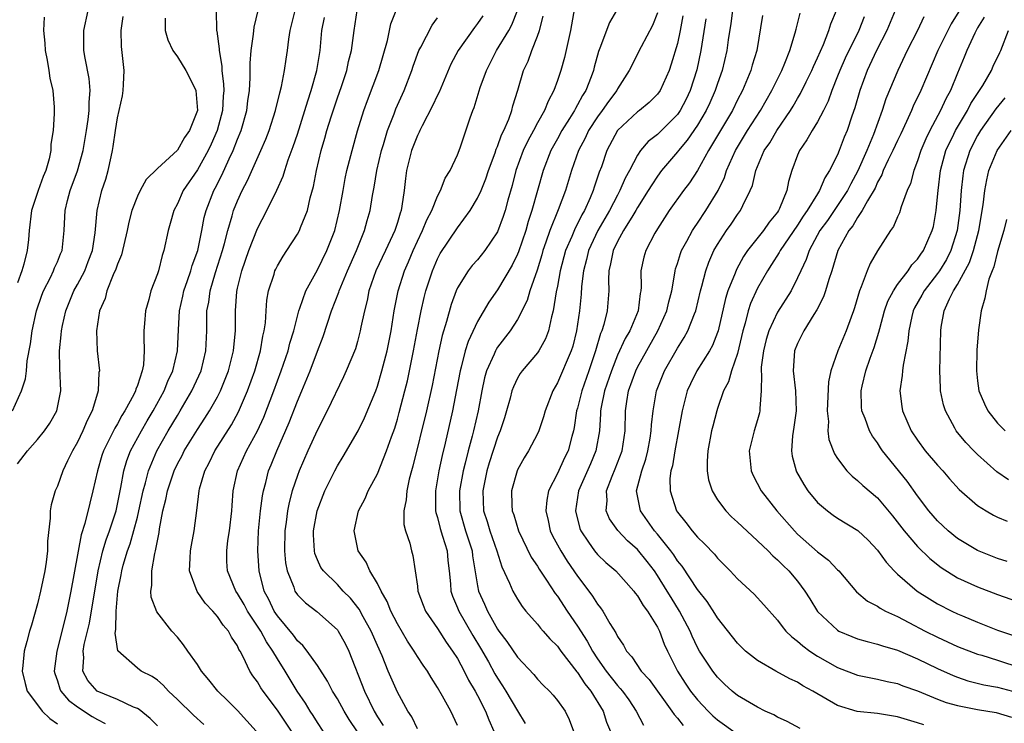
# Model space of a CAD drawing. Units: inches. Extents: x 2577000 to 2580000, y 1509000 to 1512000.
# Drawn here: x 2577889 to 2577988, y 1509284 to 1509354 of the extents above; entities that cross this region are included whole.
import ezdxf

# ---------------------------------------------------------------- set-up
doc = ezdxf.new("R2010")
doc.units = ezdxf.units.IN
doc.header["$MEASUREMENT"] = 0
doc.layers.add('LD25771509_2ft', color=60, linetype='Continuous')

msp = doc.modelspace()

# ---------------------------------------------------------------- linework, layer by layer
at = {"layer": 'LD25771509_2ft'}
for points, elevation in [([(2577945, 1509356.99), (2577944.293, 1509353), (2577943.689, 1509350.311), (2577943.337, 1509349), (2577943, 1509347.984), (2577942.652, 1509347), (2577942.055, 1509345.945), (2577941.701, 1509345), (2577941, 1509343.778), (2577940.591, 1509343), (2577940.021, 1509341.978), (2577939.559, 1509341), (2577938.831, 1509339), (2577938.482, 1509337.518), (2577938.045, 1509336.045), (2577937.77, 1509335), (2577937.577, 1509334.423), (2577937, 1509332.887), (2577935.739, 1509331), (2577935, 1509330.084), (2577934.482, 1509329.518), (2577934.078, 1509329), (2577933, 1509327.285), (2577932.874, 1509327), (2577932.38, 1509325.62), (2577931.92, 1509323.919), (2577931.477, 1509322.522), (2577931.146, 1509321), (2577930.48, 1509317.52), (2577929.919, 1509315), (2577928.536, 1509309.464), (2577928.395, 1509309), (2577928.179, 1509308.178), (2577927.929, 1509307), (2577927.882, 1509306.118), (2577927.652, 1509305), (2577927.647, 1509303.647), (2577927.804, 1509303), (2577928.223, 1509301.777), (2577928.405, 1509301), (2577928.543, 1509300.544), (2577928.784, 1509299), (2577929, 1509297.49), (2577929.054, 1509297), (2577929.581, 1509295.581), (2577929.819, 1509295), (2577931, 1509293.248), (2577931.877, 1509291.877), (2577932.52, 1509291), (2577933, 1509290.245), (2577933.667, 1509289), (2577934.103, 1509288.103), (2577934.758, 1509287), (2577935, 1509286.563), (2577935.82, 1509285), (2577936.14, 1509284.139), (2577936.646, 1509283)], 9250), ([(2577919.584, 1509283), (2577919, 1509283.865), (2577918.57, 1509284.569), (2577918.273, 1509285), (2577917.8, 1509285.8), (2577916.972, 1509287), (2577915.772, 1509289), (2577915, 1509290.229), (2577914.557, 1509291), (2577913.915, 1509291.915), (2577913.335, 1509293), (2577912.009, 1509295), (2577911.66, 1509295.66), (2577911, 1509296.766), (2577910.827, 1509297), (2577909.998, 1509299), (2577909.945, 1509299.944), (2577909.935, 1509301), (2577910.053, 1509302.053), (2577910.217, 1509303), (2577910.435, 1509305), (2577910.463, 1509305.537), (2577910.589, 1509307), (2577911.023, 1509309), (2577911.923, 1509311), (2577913, 1509313), (2577913.635, 1509314.365), (2577914.657, 1509317), (2577915.391, 1509319), (2577916.069, 1509321), (2577916.247, 1509321.753), (2577916.645, 1509323), (2577917.153, 1509325), (2577917.254, 1509325.254), (2577917.834, 1509327), (2577919, 1509329.09), (2577919.944, 1509331), (2577920.733, 1509333), (2577921.223, 1509335), (2577921.559, 1509337), (2577921.783, 1509338.217), (2577921.949, 1509339), (2577922.464, 1509341), (2577923.021, 1509342.979), (2577923.638, 1509345), (2577923.997, 1509346.003), (2577925.136, 1509349), (2577926.004, 1509352.004), (2577926.355, 1509353.644), (2577927, 1509355.313)], 9260), ([(2577888.529, 1509315), (2577889.413, 1509317), (2577889.798, 1509318.202), (2577889.9, 1509319), (2577889.993, 1509319.993), (2577890.314, 1509321.686), (2577890.476, 1509323), (2577890.922, 1509325), (2577891.449, 1509326.551), (2577891.628, 1509327), (2577892.307, 1509328.307), (2577892.63, 1509329), (2577892.725, 1509329.275), (2577893, 1509329.879), (2577893.319, 1509330.681), (2577893.465, 1509331), (2577893.691, 1509333), (2577893.711, 1509333.711), (2577893.776, 1509335), (2577894.014, 1509336.014), (2577894.278, 1509337), (2577895.013, 1509338.987), (2577895.567, 1509341), (2577895.919, 1509343), (2577896.088, 1509344.089), (2577896.192, 1509345), (2577896.179, 1509345.821), (2577896.286, 1509347), (2577896.188, 1509348.187), (2577895.776, 1509350.224), (2577895.645, 1509351), (2577895.631, 1509353), (2577896.093, 1509355)], 9276), ([(2577889, 1509309.702), (2577890.014, 1509311), (2577891, 1509312.12), (2577891.713, 1509313), (2577892.231, 1509313.769), (2577892.954, 1509315), (2577893.336, 1509317), (2577893.247, 1509319.247), (2577893.224, 1509321), (2577893.397, 1509322.603), (2577893.421, 1509323), (2577893.527, 1509323.527), (2577893.86, 1509325), (2577894.661, 1509327), (2577895, 1509327.609), (2577895.73, 1509329), (2577896.095, 1509329.905), (2577896.506, 1509331), (2577896.786, 1509332.786), (2577896.972, 1509335), (2577897.458, 1509337), (2577897.843, 1509338.157), (2577898.087, 1509339), (2577898.363, 1509340.363), (2577898.519, 1509341), (2577898.595, 1509341.405), (2577898.807, 1509343), (2577899, 1509344.273), (2577899.524, 1509346.476), (2577899.592, 1509347), (2577899.605, 1509347.605), (2577899.672, 1509349), (2577899.408, 1509351.408), (2577899.363, 1509353), (2577899.593, 1509354.407)], 9274), ([(2577891.676, 1509354.324), (2577891.62, 1509353), (2577891.737, 1509351.737), (2577891.768, 1509351), (2577891.969, 1509350.031), (2577892.145, 1509349), (2577892.245, 1509348.245), (2577892.546, 1509347), (2577892.676, 1509345.324), (2577892.695, 1509344.695), (2577892.59, 1509343), (2577892.35, 1509341.65), (2577892.339, 1509341), (2577892.182, 1509340.182), (2577891.835, 1509339), (2577891.588, 1509338.412), (2577891.094, 1509337), (2577890.421, 1509335), (2577890.171, 1509333), (2577890.104, 1509332.104), (2577889.976, 1509331), (2577889.636, 1509329.636), (2577889.437, 1509329), (2577889, 1509327.781)], 9278), ([(2577908.866, 1509355), (2577908.913, 1509353), (2577908.935, 1509352.935), (2577909.176, 1509351.176), (2577909.168, 1509351), (2577909.44, 1509349.44), (2577909.441, 1509349), (2577909.621, 1509347.621), (2577909.628, 1509347), (2577909.573, 1509346.427), (2577909.511, 1509345), (2577908.977, 1509343), (2577908.375, 1509341.625), (2577908.079, 1509341), (2577907, 1509339.083), (2577905.578, 1509337), (2577905, 1509335.688), (2577904.628, 1509335), (2577904.287, 1509333.713), (2577904.078, 1509333), (2577903.652, 1509331), (2577903.469, 1509330.531), (2577903.096, 1509329), (2577903, 1509328.7), (2577902.346, 1509327), (2577902.138, 1509326.138), (2577901.808, 1509325), (2577901.718, 1509323.718), (2577901.647, 1509323), (2577901.629, 1509322.371), (2577901.692, 1509321), (2577901.6, 1509319.6), (2577901.487, 1509319), (2577901, 1509317.529), (2577900.843, 1509317.157), (2577900.813, 1509317), (2577900.643, 1509316.643), (2577899.751, 1509315), (2577899.455, 1509314.545), (2577899, 1509313.686), (2577898.734, 1509313.266), (2577898.26, 1509312.26), (2577897.615, 1509311), (2577897.459, 1509310.541), (2577897, 1509309), (2577896.556, 1509307), (2577896.235, 1509305.765), (2577895.751, 1509303.751), (2577895.374, 1509302.627), (2577894.353, 1509297), (2577893.951, 1509295), (2577893.627, 1509293.627), (2577892.942, 1509291), (2577892.688, 1509289), (2577892.744, 1509288.744), (2577893, 1509288.027), (2577893.235, 1509287.235), (2577893.359, 1509287), (2577894.104, 1509286.104), (2577895, 1509285.441), (2577896.476, 1509284.476), (2577897, 1509284.162), (2577897.78, 1509283.78)], 9270), ([(2577903, 1509283.516), (2577902.279, 1509284.279), (2577901.166, 1509285.166), (2577901, 1509285.254), (2577900.603, 1509285.397), (2577899, 1509286.146), (2577896.992, 1509287), (2577896.063, 1509288.063), (2577895.543, 1509289), (2577895.641, 1509290.359), (2577895.573, 1509291), (2577895.669, 1509291.669), (2577896.2, 1509293.8), (2577897.083, 1509299), (2577897.544, 1509301), (2577897.874, 1509302.127), (2577898.2, 1509303), (2577898.871, 1509305), (2577899.351, 1509307.351), (2577899.634, 1509309), (2577899.952, 1509310.048), (2577900.324, 1509311), (2577901.412, 1509313), (2577901.991, 1509314.009), (2577902.583, 1509315), (2577903.673, 1509317), (2577904.045, 1509317.955), (2577904.54, 1509319), (2577905.016, 1509321), (2577905.102, 1509323.102), (2577905.214, 1509325), (2577905.542, 1509326.458), (2577905.648, 1509327), (2577906.007, 1509328.007), (2577906.336, 1509329), (2577906.475, 1509329.525), (2577907.035, 1509331), (2577907.443, 1509333), (2577907.689, 1509334.311), (2577907.865, 1509335), (2577908.64, 1509337), (2577908.771, 1509337.229), (2577909.446, 1509338.554), (2577910.168, 1509340.168), (2577910.57, 1509341), (2577911, 1509342.129), (2577911.362, 1509343), (2577911.944, 1509345), (2577912.044, 1509345.956), (2577912.199, 1509347), (2577912.282, 1509348.282), (2577912.27, 1509349.731), (2577912.384, 1509351), (2577912.623, 1509352.623), (2577912.674, 1509353.326), (2577913.077, 1509355)], 9268), ([(2577907.652, 1509283.652), (2577906.61, 1509284.61), (2577905, 1509286.172), (2577904.12, 1509287), (2577903.593, 1509287.592), (2577903, 1509288.084), (2577902.464, 1509288.464), (2577901.392, 1509289), (2577901, 1509289.285), (2577899.038, 1509291.038), (2577898.778, 1509292.778), (2577898.847, 1509293.153), (2577898.865, 1509295), (2577899.055, 1509297), (2577899.392, 1509298.608), (2577899.438, 1509299), (2577899.593, 1509299.592), (2577900.006, 1509301), (2577900.278, 1509301.722), (2577901, 1509304.374), (2577901.16, 1509305), (2577901.583, 1509307), (2577901.818, 1509307.818), (2577902.096, 1509309), (2577902.939, 1509311), (2577904.086, 1509313), (2577905, 1509314.546), (2577905.286, 1509315), (2577906.451, 1509317), (2577907.368, 1509319), (2577907.854, 1509321), (2577907.941, 1509323), (2577907.934, 1509323.934), (2577907.955, 1509325), (2577908.13, 1509325.87), (2577908.267, 1509327), (2577908.803, 1509328.803), (2577909.517, 1509331), (2577909.718, 1509331.718), (2577910.039, 1509333), (2577910.472, 1509334.472), (2577910.604, 1509335), (2577911, 1509335.989), (2577911.47, 1509337), (2577912.003, 1509337.997), (2577913.354, 1509341), (2577913.851, 1509342.149), (2577914.179, 1509343), (2577914.825, 1509345), (2577915.227, 1509346.773), (2577915.407, 1509347.407), (2577915.708, 1509349), (2577915.866, 1509350.134), (2577916.007, 1509351), (2577916.136, 1509352.137), (2577916.266, 1509353), (2577916.769, 1509355)], 9266), ([(2577912.871, 1509283), (2577911, 1509285.051), (2577910.033, 1509286.033), (2577909.034, 1509287), (2577908.135, 1509288.135), (2577907.408, 1509289), (2577907, 1509289.655), (2577906.046, 1509291), (2577905.625, 1509291.625), (2577905, 1509292.392), (2577904.454, 1509293), (2577902.935, 1509294.935), (2577902.389, 1509296.389), (2577902.339, 1509297), (2577902.439, 1509297.561), (2577902.432, 1509299), (2577902.746, 1509300.746), (2577902.819, 1509301), (2577903, 1509302.009), (2577903.17, 1509302.83), (2577903.214, 1509303.214), (2577903.558, 1509305), (2577903.861, 1509306.139), (2577904.013, 1509307), (2577904.673, 1509309), (2577905, 1509309.688), (2577905.464, 1509310.536), (2577905.688, 1509311), (2577907, 1509313.132), (2577907.749, 1509314.251), (2577908.212, 1509315), (2577909, 1509316.413), (2577909.301, 1509317), (2577910.104, 1509319), (2577910.612, 1509321), (2577910.631, 1509321.369), (2577910.795, 1509323), (2577910.795, 1509325), (2577910.935, 1509326.935), (2577911, 1509327.243), (2577911.441, 1509329), (2577912.151, 1509331), (2577913, 1509333.229), (2577913.938, 1509335), (2577914.955, 1509337.045), (2577915.57, 1509338.431), (2577915.726, 1509339), (2577916.071, 1509340.071), (2577916.586, 1509341.414), (2577917, 1509342.64), (2577917.752, 1509345), (2577918.026, 1509345.974), (2577918.375, 1509347), (2577918.943, 1509349), (2577919.267, 1509351), (2577919.452, 1509353), (2577919.711, 1509354.289)], 9264), ([(2577916.395, 1509283), (2577915, 1509285.108), (2577913.562, 1509287), (2577913.335, 1509287.336), (2577913, 1509287.927), (2577912.542, 1509288.542), (2577912.235, 1509289), (2577911.585, 1509290.415), (2577911.269, 1509291), (2577911.155, 1509291.155), (2577911, 1509291.524), (2577910.395, 1509292.395), (2577910.102, 1509293), (2577909.574, 1509293.574), (2577909, 1509294.466), (2577908.535, 1509295), (2577907.776, 1509295.776), (2577906.962, 1509296.962), (2577906.226, 1509299), (2577906.265, 1509300.265), (2577906.321, 1509301), (2577906.406, 1509301.594), (2577906.693, 1509303), (2577906.955, 1509305.045), (2577907.171, 1509307), (2577907.221, 1509307.221), (2577907.736, 1509309), (2577908.183, 1509309.817), (2577908.744, 1509311), (2577910.396, 1509313.604), (2577911.103, 1509314.897), (2577912.024, 1509317), (2577912.749, 1509319), (2577913.321, 1509321), (2577913.549, 1509322.451), (2577913.686, 1509323), (2577913.8, 1509323.8), (2577913.868, 1509325), (2577913.949, 1509326.051), (2577914.114, 1509327), (2577914.662, 1509328.662), (2577914.757, 1509329), (2577914.833, 1509329.167), (2577915, 1509329.483), (2577915.565, 1509330.435), (2577915.958, 1509331), (2577917, 1509332.635), (2577917.195, 1509333), (2577917.302, 1509333.302), (2577917.993, 1509335), (2577918.284, 1509336.284), (2577918.605, 1509337.395), (2577918.901, 1509339), (2577919.378, 1509341), (2577919.757, 1509342.243), (2577919.956, 1509343), (2577920.371, 1509344.371), (2577921, 1509346.28), (2577921.396, 1509347.396), (2577921.936, 1509349), (2577922.119, 1509349.881), (2577922.405, 1509351), (2577922.658, 1509353), (2577922.959, 1509355)], 9262), ([(2577923, 1509282.916), (2577922.166, 1509284.166), (2577921.661, 1509285), (2577921, 1509286.222), (2577920.519, 1509287), (2577920.009, 1509288.009), (2577919, 1509289.562), (2577917.981, 1509291), (2577917.552, 1509291.551), (2577917, 1509292.032), (2577916.602, 1509292.601), (2577915, 1509294.519), (2577914.686, 1509295), (2577914.137, 1509296.137), (2577913.68, 1509297), (2577913.173, 1509299), (2577913.046, 1509301), (2577913.106, 1509303), (2577913.293, 1509305), (2577913.494, 1509306.506), (2577913.598, 1509307), (2577913.834, 1509307.835), (2577914.124, 1509309), (2577914.387, 1509309.613), (2577914.94, 1509311), (2577916.182, 1509313.818), (2577917, 1509315.965), (2577917.444, 1509317), (2577918.263, 1509319), (2577919, 1509320.963), (2577919.572, 1509322.428), (2577920.406, 1509325), (2577921.135, 1509326.865), (2577921.17, 1509327), (2577922.017, 1509329), (2577922.901, 1509331), (2577923.709, 1509333), (2577923.978, 1509334.022), (2577924.26, 1509335), (2577924.509, 1509336.509), (2577924.67, 1509337.331), (2577924.951, 1509339), (2577925.415, 1509341), (2577925.616, 1509341.616), (2577926.021, 1509343), (2577926.662, 1509344.662), (2577926.838, 1509345.162), (2577927.658, 1509347), (2577928.426, 1509349), (2577928.566, 1509349.435), (2577929.14, 1509351), (2577929.327, 1509351.326), (2577930.48, 1509353.519), (2577931, 1509354.273)], 9258), ([(2577935.526, 1509354.474), (2577935, 1509353.692), (2577934.696, 1509353.304), (2577933.063, 1509351), (2577932.354, 1509349.645), (2577931.163, 1509346.837), (2577931, 1509346.531), (2577930.521, 1509345.479), (2577929.472, 1509343.472), (2577929.246, 1509343), (2577929.178, 1509342.822), (2577929, 1509342.499), (2577928.418, 1509341), (2577927.92, 1509339), (2577927.806, 1509338.194), (2577927.67, 1509337), (2577927.455, 1509335.455), (2577927.361, 1509335), (2577927.258, 1509334.742), (2577927, 1509333.826), (2577926.742, 1509333), (2577925.813, 1509331), (2577924.854, 1509329), (2577924.149, 1509327), (2577923.97, 1509326.03), (2577923.692, 1509325), (2577923.347, 1509323.347), (2577923.29, 1509323), (2577923, 1509321.915), (2577922.791, 1509321.209), (2577921.889, 1509319), (2577921.614, 1509318.386), (2577919.98, 1509315), (2577919, 1509313.088), (2577918.057, 1509311), (2577917.172, 1509309), (2577917, 1509308.543), (2577916.491, 1509307), (2577916.175, 1509305.825), (2577916.01, 1509305), (2577915.868, 1509303.868), (2577915.734, 1509303), (2577915.709, 1509301), (2577915.815, 1509299.815), (2577915.969, 1509299), (2577916.627, 1509297.373), (2577916.743, 1509297), (2577917, 1509296.626), (2577917.804, 1509295.803), (2577918.941, 1509294.941), (2577921, 1509293.111), (2577921.083, 1509293), (2577921.769, 1509291.769), (2577922.153, 1509291), (2577923.693, 1509287), (2577924.677, 1509285), (2577925, 1509284.443), (2577925.561, 1509283.561)], 9256), ([(2577929, 1509283.236), (2577928.43, 1509284.429), (2577928.047, 1509285), (2577927, 1509286.909), (2577926.083, 1509289), (2577925.461, 1509290.539), (2577925, 1509291.541), (2577924.369, 1509293), (2577923.58, 1509294.421), (2577923.179, 1509295.178), (2577922.3, 1509296.299), (2577921.586, 1509297), (2577921, 1509297.641), (2577919.591, 1509299), (2577919.354, 1509299.354), (2577919, 1509300.13), (2577918.747, 1509300.747), (2577918.694, 1509301), (2577918.606, 1509302.606), (2577918.608, 1509303), (2577918.964, 1509305), (2577919.738, 1509307), (2577920.727, 1509309), (2577921, 1509309.509), (2577921.575, 1509310.425), (2577923.065, 1509313), (2577923.706, 1509314.294), (2577924.823, 1509317), (2577925, 1509317.476), (2577925.453, 1509319), (2577925.962, 1509321), (2577926.358, 1509323), (2577926.668, 1509325), (2577927.059, 1509327), (2577927.712, 1509329), (2577928.119, 1509329.881), (2577928.573, 1509331), (2577929, 1509331.955), (2577929.507, 1509333), (2577929.925, 1509334.075), (2577930.432, 1509335), (2577931, 1509336.432), (2577931.311, 1509337), (2577931.768, 1509338.232), (2577932.273, 1509339), (2577933, 1509340.561), (2577933.272, 1509341.272), (2577934.281, 1509344.28), (2577934.543, 1509345), (2577934.686, 1509345.313), (2577935.284, 1509347.284), (2577935.89, 1509349), (2577936.915, 1509351), (2577938.138, 1509353), (2577938.445, 1509353.555), (2577939.011, 1509354.989)], 9254), ([(2577933, 1509283.577), (2577932.33, 1509285), (2577931.508, 1509286.492), (2577931, 1509287.371), (2577930.359, 1509288.359), (2577929.994, 1509289), (2577929.583, 1509289.583), (2577929, 1509290.459), (2577928.67, 1509291), (2577928.004, 1509292.005), (2577927, 1509293.72), (2577926.345, 1509295), (2577925.966, 1509295.966), (2577925.36, 1509297), (2577925, 1509297.738), (2577924.246, 1509299), (2577923.869, 1509299.869), (2577923.089, 1509301), (2577922.667, 1509303), (2577923.119, 1509305), (2577923.762, 1509306.238), (2577924.086, 1509307), (2577925, 1509308.72), (2577925.909, 1509311), (2577926.395, 1509312.396), (2577926.724, 1509313.276), (2577927, 1509314.163), (2577927.184, 1509314.816), (2577927.749, 1509317), (2577927.994, 1509318.006), (2577928.607, 1509321), (2577929, 1509323.115), (2577929.375, 1509325), (2577929.676, 1509326.324), (2577929.853, 1509327), (2577930.497, 1509329), (2577931, 1509330.188), (2577931.278, 1509330.722), (2577933, 1509333.287), (2577934.257, 1509335), (2577935, 1509336.232), (2577935.357, 1509337), (2577935.839, 1509338.161), (2577936.106, 1509339), (2577936.757, 1509340.757), (2577936.873, 1509341.127), (2577937, 1509341.391), (2577937.42, 1509342.58), (2577937.637, 1509343), (2577938.122, 1509344.123), (2577938.429, 1509345), (2577938.538, 1509345.461), (2577939.04, 1509347.04), (2577939.614, 1509349), (2577940.057, 1509349.943), (2577940.435, 1509351), (2577941, 1509352.429), (2577941.196, 1509353), (2577941.568, 1509354.432)], 9252), ([(2577948.916, 1509355), (2577948.195, 1509353.805), (2577947.243, 1509351.243), (2577947.097, 1509350.903), (2577946.663, 1509349.337), (2577946.587, 1509349), (2577946.361, 1509348.361), (2577945.829, 1509347), (2577945.5, 1509346.5), (2577945, 1509345.552), (2577944.787, 1509345.212), (2577944.692, 1509345), (2577944.204, 1509344.204), (2577943.436, 1509343), (2577943, 1509342.175), (2577942.345, 1509341), (2577941.575, 1509339), (2577940.451, 1509335), (2577940.079, 1509333.921), (2577939.82, 1509333), (2577939.104, 1509330.896), (2577939, 1509330.647), (2577938.46, 1509329.54), (2577937, 1509327.097), (2577936.134, 1509325.866), (2577935, 1509323.929), (2577934.062, 1509321.938), (2577933.773, 1509321), (2577933.377, 1509319.377), (2577933.264, 1509319), (2577932.919, 1509317.081), (2577932.517, 1509315), (2577931.766, 1509311.766), (2577931.461, 1509310.539), (2577931.144, 1509309), (2577930.807, 1509307), (2577930.811, 1509305), (2577930.837, 1509304.837), (2577931, 1509304.341), (2577931.259, 1509303.259), (2577931.518, 1509302.482), (2577931.97, 1509301), (2577932.051, 1509300.051), (2577932.177, 1509299), (2577932.297, 1509297.703), (2577932.332, 1509297), (2577932.496, 1509296.496), (2577933, 1509295.328), (2577933.125, 1509295), (2577934.542, 1509292.542), (2577935.3, 1509291.3), (2577936.087, 1509289.913), (2577936.732, 1509288.733), (2577937, 1509288.281), (2577937.518, 1509287.518), (2577937.845, 1509287), (2577939, 1509285.028), (2577939.78, 1509283.78)], 9248), ([(2577953, 1509354.747), (2577952.506, 1509353.494), (2577951.371, 1509351.371), (2577950.166, 1509349), (2577949, 1509347.166), (2577948.92, 1509347), (2577948.091, 1509345.909), (2577947.469, 1509345), (2577947, 1509344.381), (2577946.098, 1509343), (2577945.753, 1509342.247), (2577945.097, 1509341), (2577944.413, 1509339), (2577943.815, 1509337), (2577943.065, 1509335.064), (2577942.222, 1509333), (2577941.842, 1509331.842), (2577941.54, 1509331), (2577941.426, 1509330.574), (2577940.956, 1509329.043), (2577940.244, 1509327), (2577939.968, 1509326.032), (2577939, 1509324.12), (2577938.284, 1509323), (2577937, 1509321.353), (2577936.859, 1509321.141), (2577936.789, 1509321), (2577936.659, 1509320.659), (2577935.91, 1509319), (2577935.706, 1509318.294), (2577935.433, 1509317), (2577935.06, 1509315), (2577934.601, 1509313), (2577934.474, 1509312.474), (2577934.07, 1509311), (2577933.783, 1509309.783), (2577933.571, 1509309), (2577933.212, 1509307), (2577933.241, 1509305), (2577933.812, 1509303), (2577934.458, 1509301), (2577934.508, 1509300.508), (2577935, 1509297.509), (2577935.102, 1509297), (2577935.698, 1509295.698), (2577936, 1509295), (2577937, 1509293.185), (2577937.127, 1509293), (2577937.948, 1509291.948), (2577939, 1509290.398), (2577940.643, 1509288.643), (2577941, 1509288.197), (2577941.583, 1509287.583), (2577942.195, 1509287), (2577942.581, 1509286.581), (2577943, 1509286.076), (2577943.763, 1509285), (2577944.174, 1509284.174), (2577944.612, 1509283)], 9246), ([(2577955.549, 1509354.452), (2577955.281, 1509353), (2577955, 1509351.701), (2577954.38, 1509349.62), (2577954.15, 1509349), (2577953.261, 1509347), (2577953, 1509346.64), (2577952.182, 1509345.817), (2577951.189, 1509345), (2577951, 1509344.864), (2577949, 1509343.019), (2577947.936, 1509341), (2577947.39, 1509339.391), (2577947.171, 1509338.829), (2577946.669, 1509337.331), (2577946.573, 1509337), (2577946.266, 1509336.266), (2577945.686, 1509335), (2577945.43, 1509334.57), (2577945, 1509333.693), (2577944.752, 1509333.248), (2577944.429, 1509332.429), (2577943.812, 1509331), (2577943.284, 1509329), (2577943, 1509327.444), (2577942.879, 1509326.879), (2577942.577, 1509325), (2577942.399, 1509324.399), (2577942.115, 1509323), (2577941.817, 1509322.183), (2577941.142, 1509321), (2577941, 1509320.792), (2577939.454, 1509319), (2577939.27, 1509318.73), (2577939, 1509318.25), (2577938.59, 1509317.41), (2577938.45, 1509317), (2577938.261, 1509316.261), (2577937.905, 1509315), (2577937.69, 1509314.31), (2577937.27, 1509313), (2577937, 1509312.359), (2577936.183, 1509309.816), (2577935.944, 1509309), (2577935.531, 1509307), (2577935.611, 1509305), (2577935.954, 1509303.954), (2577936.243, 1509303), (2577936.951, 1509301), (2577937.431, 1509299.431), (2577938.209, 1509297.791), (2577938.521, 1509297), (2577939, 1509296.168), (2577939.456, 1509295.457), (2577939.829, 1509295), (2577941, 1509293.681), (2577941.296, 1509293.296), (2577941.575, 1509293), (2577942.233, 1509292.233), (2577943, 1509291.483), (2577943.343, 1509291), (2577944.93, 1509288.93), (2577945, 1509288.858), (2577945.724, 1509287.724), (2577946.325, 1509287), (2577947.565, 1509285), (2577947.9, 1509283.9), (2577949, 1509281.324)], 9244), ([(2577960.488, 1509355), (2577960.317, 1509353.683), (2577960.071, 1509352.071), (2577959.926, 1509351), (2577959.464, 1509349), (2577959, 1509347.688), (2577958.781, 1509347), (2577958.232, 1509345.768), (2577957.876, 1509345), (2577957, 1509343.534), (2577955.977, 1509342.023), (2577955.092, 1509341), (2577955, 1509340.875), (2577953.411, 1509339), (2577953, 1509338.454), (2577952.417, 1509337.583), (2577952.083, 1509337), (2577951, 1509335.304), (2577950.828, 1509335), (2577950.524, 1509334.524), (2577949.601, 1509333), (2577949, 1509331.917), (2577948.555, 1509331), (2577948.316, 1509329.684), (2577948.137, 1509329), (2577948.099, 1509328.099), (2577948.132, 1509327), (2577947.969, 1509325), (2577947.619, 1509323.619), (2577947.42, 1509323), (2577947.286, 1509322.714), (2577946.802, 1509321), (2577946.706, 1509320.706), (2577946.135, 1509319), (2577945.428, 1509317), (2577945, 1509315.271), (2577944.918, 1509315), (2577944.661, 1509313.338), (2577944.591, 1509313), (2577944.422, 1509312.422), (2577944.055, 1509311), (2577943.702, 1509310.298), (2577943, 1509308.75), (2577942.111, 1509307), (2577941.93, 1509306.07), (2577941.831, 1509305), (2577942.058, 1509304.058), (2577942.284, 1509303), (2577942.515, 1509302.515), (2577943.323, 1509301), (2577943.973, 1509299.973), (2577945, 1509298.476), (2577946.13, 1509297), (2577946.497, 1509296.497), (2577947, 1509295.676), (2577947.309, 1509295.31), (2577947.527, 1509295), (2577948.236, 1509293.764), (2577948.836, 1509292.836), (2577949, 1509292.467), (2577949.594, 1509291.594), (2577949.887, 1509291), (2577950.42, 1509290.42), (2577951.38, 1509289), (2577952.158, 1509288.158), (2577954.441, 1509285), (2577954.658, 1509284.657), (2577955, 1509284.289), (2577955.561, 1509283.561)], 9240), ([(2577963.493, 1509354.507), (2577962.916, 1509351), (2577962.467, 1509349.533), (2577962.328, 1509349), (2577961.498, 1509347), (2577961, 1509346.055), (2577960.484, 1509345), (2577958.111, 1509341), (2577957, 1509338.999), (2577956.215, 1509337.785), (2577955.61, 1509337), (2577954.18, 1509335), (2577953, 1509333.196), (2577952.732, 1509332.732), (2577951.827, 1509331), (2577951.646, 1509330.354), (2577951.349, 1509329), (2577951.368, 1509327.368), (2577951.333, 1509327), (2577951.269, 1509326.731), (2577951.064, 1509325), (2577950.224, 1509323), (2577949.768, 1509322.231), (2577949, 1509320.546), (2577948.387, 1509319), (2577947.716, 1509317), (2577947.371, 1509315.371), (2577947.313, 1509315), (2577947.308, 1509314.692), (2577947.187, 1509313), (2577946.848, 1509311), (2577946.298, 1509309.702), (2577945.114, 1509307), (2577944.805, 1509305), (2577945.238, 1509303.238), (2577945.338, 1509303), (2577946.105, 1509301.895), (2577946.702, 1509301), (2577947, 1509300.639), (2577947.842, 1509299.842), (2577948.818, 1509299), (2577950.622, 1509297), (2577950.782, 1509296.782), (2577951, 1509296.525), (2577951.564, 1509295.564), (2577952.002, 1509295), (2577953, 1509293.371), (2577953.188, 1509293), (2577953.681, 1509291.681), (2577953.993, 1509291), (2577954.995, 1509289), (2577955.78, 1509287.78), (2577956.294, 1509287), (2577957, 1509286.118), (2577958.055, 1509285), (2577958.532, 1509284.532), (2577959, 1509284.133), (2577961, 1509282.705)], 9238), ([(2577967.257, 1509283.256), (2577965.959, 1509283.959), (2577965, 1509284.403), (2577964.626, 1509284.626), (2577963.772, 1509285), (2577963, 1509285.379), (2577961, 1509286.57), (2577960.465, 1509287), (2577959.704, 1509287.705), (2577959, 1509288.389), (2577958.523, 1509289), (2577957.214, 1509291), (2577957, 1509291.371), (2577956.477, 1509292.477), (2577956.265, 1509293), (2577955.213, 1509295), (2577954.353, 1509296.353), (2577953.969, 1509297), (2577953, 1509298.555), (2577952.69, 1509299), (2577951.951, 1509299.95), (2577951, 1509301.131), (2577949.999, 1509301.999), (2577949.03, 1509303.03), (2577948.206, 1509304.207), (2577947.881, 1509305), (2577947.962, 1509306.038), (2577947.905, 1509307), (2577948.459, 1509308.459), (2577948.782, 1509309.218), (2577949.459, 1509311), (2577949.752, 1509313), (2577949.797, 1509315), (2577949.919, 1509315.919), (2577950.099, 1509317), (2577950.817, 1509319), (2577951, 1509319.367), (2577953.036, 1509323), (2577953.942, 1509325), (2577954.126, 1509325.874), (2577954.431, 1509327), (2577954.739, 1509328.739), (2577954.764, 1509329), (2577954.81, 1509329.19), (2577955, 1509329.726), (2577955.297, 1509330.703), (2577955.413, 1509331), (2577955.939, 1509331.939), (2577956.501, 1509333), (2577956.69, 1509333.31), (2577957, 1509333.731), (2577957.836, 1509335), (2577959.051, 1509337), (2577959.686, 1509338.314), (2577959.914, 1509339), (2577960.809, 1509341), (2577962.008, 1509343), (2577963.292, 1509345), (2577964.424, 1509347), (2577965.416, 1509349), (2577965.739, 1509349.739), (2577966.238, 1509351), (2577966.776, 1509352.776), (2577966.857, 1509353.143), (2577967, 1509353.647), (2577967.266, 1509354.734)], 9236), ([(2577979.619, 1509283.619), (2577979, 1509283.845), (2577977, 1509284.446), (2577975, 1509284.776), (2577972.976, 1509284.977), (2577971, 1509285.567), (2577968.534, 1509287), (2577967.543, 1509287.543), (2577967, 1509287.9), (2577966.236, 1509288.235), (2577964.84, 1509289), (2577963, 1509290.052), (2577961.811, 1509291), (2577961.394, 1509291.394), (2577961, 1509291.795), (2577959, 1509294.313), (2577958.747, 1509294.747), (2577957.957, 1509295.957), (2577957, 1509297.144), (2577955.467, 1509299.467), (2577955, 1509300.02), (2577954.618, 1509300.617), (2577954.333, 1509301), (2577953, 1509302.662), (2577952.704, 1509303), (2577952.01, 1509304.009), (2577951.297, 1509305), (2577950.907, 1509307), (2577951.419, 1509309), (2577951.829, 1509310.171), (2577952.029, 1509311), (2577952.262, 1509312.262), (2577952.382, 1509313), (2577952.4, 1509313.6), (2577952.559, 1509315), (2577952.9, 1509317), (2577953.709, 1509319), (2577955, 1509321.276), (2577955.669, 1509322.331), (2577956.034, 1509323), (2577956.694, 1509324.694), (2577956.831, 1509325), (2577957.31, 1509327), (2577957.448, 1509327.448), (2577957.825, 1509329), (2577958.138, 1509329.863), (2577958.645, 1509331), (2577959, 1509331.611), (2577959.896, 1509333), (2577960.357, 1509333.643), (2577961, 1509334.612), (2577961.298, 1509335), (2577961.524, 1509335.524), (2577962.266, 1509337), (2577962.484, 1509337.516), (2577962.821, 1509339), (2577963.679, 1509341), (2577964.218, 1509341.782), (2577964.918, 1509343), (2577966.3, 1509345), (2577966.566, 1509345.434), (2577967, 1509346.205), (2577967.306, 1509346.694), (2577967.861, 1509347.861), (2577968.429, 1509349), (2577968.597, 1509349.403), (2577969, 1509350.263), (2577969.587, 1509351.587), (2577970.139, 1509353), (2577970.342, 1509353.658), (2577970.911, 1509355)], 9234), ([(2577973.655, 1509354.345), (2577973.131, 1509353), (2577971.764, 1509350.236), (2577971.217, 1509349), (2577971, 1509348.416), (2577970.431, 1509347), (2577970.065, 1509345.935), (2577969.599, 1509345), (2577969, 1509343.86), (2577968.463, 1509343), (2577967.939, 1509342.061), (2577967.191, 1509341), (2577967, 1509340.529), (2577966.435, 1509339), (2577966.096, 1509337.903), (2577965.921, 1509337), (2577965.201, 1509335.201), (2577965.103, 1509335), (2577965, 1509334.844), (2577964.167, 1509333.833), (2577963.605, 1509333), (2577961.996, 1509331), (2577961.591, 1509330.409), (2577960.89, 1509329.11), (2577960.765, 1509328.765), (2577960.047, 1509327), (2577959.785, 1509326.215), (2577959.057, 1509323), (2577959, 1509322.828), (2577958.482, 1509321.518), (2577958.192, 1509321), (2577956.924, 1509319), (2577956.289, 1509317.711), (2577955.976, 1509317), (2577955.461, 1509315), (2577954.719, 1509311), (2577954.494, 1509309.506), (2577954.346, 1509309), (2577954.245, 1509308.245), (2577954.253, 1509307), (2577954.91, 1509305), (2577955, 1509304.867), (2577955.841, 1509303.841), (2577956.475, 1509303), (2577957, 1509302.38), (2577957.714, 1509301.713), (2577958.691, 1509300.691), (2577959, 1509300.293), (2577960.28, 1509299), (2577961, 1509298.231), (2577962.671, 1509296.671), (2577963.634, 1509295.634), (2577965, 1509294.095), (2577965.454, 1509293.455), (2577965.841, 1509293), (2577966.421, 1509292.421), (2577967, 1509292.005), (2577967.515, 1509291.515), (2577968.22, 1509291), (2577969, 1509290.495), (2577971, 1509289.365), (2577973, 1509288.6), (2577974.313, 1509288.313), (2577975, 1509288.198), (2577975.957, 1509287.957), (2577977, 1509287.76), (2577977.538, 1509287.538), (2577979, 1509287.038), (2577981, 1509286.209), (2577981.873, 1509285.873), (2577983, 1509285.558), (2577985, 1509285.151), (2577986.849, 1509284.849), (2577988.382, 1509284.382)], 9232), ([(2577976.76, 1509355), (2577975.919, 1509353), (2577974.888, 1509351), (2577973.948, 1509349), (2577973.212, 1509347), (2577972.733, 1509345.267), (2577972.44, 1509344.44), (2577971.962, 1509343), (2577971.674, 1509342.327), (2577971.171, 1509341), (2577971, 1509340.588), (2577970.207, 1509339), (2577969.719, 1509338.281), (2577969.212, 1509337), (2577969, 1509336.679), (2577967.976, 1509335), (2577967.568, 1509334.432), (2577967, 1509333.541), (2577965.255, 1509331), (2577965.175, 1509330.825), (2577964.397, 1509329.603), (2577963.994, 1509329), (2577963, 1509327.237), (2577962.294, 1509325.706), (2577962.059, 1509325), (2577961.759, 1509323.759), (2577961.525, 1509323), (2577961, 1509320.742), (2577960.393, 1509319), (2577960.1, 1509317.9), (2577959.61, 1509317), (2577959, 1509315.245), (2577958.92, 1509315), (2577958.522, 1509313.478), (2577958.412, 1509313), (2577958.042, 1509311), (2577957.968, 1509309.968), (2577957.972, 1509309), (2577958.107, 1509308.107), (2577958.451, 1509307), (2577959, 1509306.119), (2577959.825, 1509305), (2577960.409, 1509304.409), (2577961, 1509303.888), (2577961.448, 1509303.448), (2577963, 1509302.024), (2577964.063, 1509301), (2577964.516, 1509300.516), (2577965, 1509300.128), (2577965.554, 1509299.553), (2577966.136, 1509299), (2577967, 1509297.984), (2577967.738, 1509297), (2577968.214, 1509296.213), (2577969, 1509294.965), (2577971, 1509293.072), (2577971.137, 1509293), (2577972.443, 1509292.443), (2577973, 1509292.236), (2577973.949, 1509291.949), (2577975, 1509291.697), (2577975.51, 1509291.51), (2577977, 1509291.081), (2577979, 1509290.229), (2577981, 1509289.248), (2577982.554, 1509288.554), (2577983, 1509288.38), (2577984.038, 1509288.038), (2577985.631, 1509287.631), (2577987, 1509287.391), (2577989, 1509286.849)], 9230), ([(2577979.641, 1509354.359), (2577978.98, 1509353), (2577977.957, 1509351), (2577977.018, 1509349), (2577975.833, 1509346.167), (2577975.474, 1509345), (2577974.608, 1509342.608), (2577973.928, 1509341), (2577973.037, 1509338.963), (2577972.321, 1509337.679), (2577971.986, 1509337), (2577971, 1509335.505), (2577969.98, 1509334.02), (2577969.241, 1509333), (2577968.15, 1509331), (2577967.87, 1509330.13), (2577967.32, 1509329), (2577967, 1509328.278), (2577966.348, 1509327), (2577965, 1509324.853), (2577964.13, 1509323), (2577963.865, 1509322.135), (2577963.588, 1509321), (2577963.373, 1509319.374), (2577963.349, 1509319), (2577963.396, 1509318.604), (2577963.351, 1509317), (2577963.226, 1509315.226), (2577963.239, 1509315), (2577963.199, 1509314.801), (2577963, 1509314.089), (2577962.671, 1509313), (2577962.169, 1509311), (2577962.314, 1509309.686), (2577962.357, 1509309), (2577962.55, 1509308.55), (2577963.359, 1509307), (2577964.918, 1509305), (2577966.682, 1509303), (2577967, 1509302.684), (2577969, 1509300.913), (2577970.092, 1509300.092), (2577971, 1509299.115), (2577971.122, 1509299), (2577972.909, 1509296.909), (2577973.997, 1509295.997), (2577975, 1509295.482), (2577975.269, 1509295.269), (2577975.781, 1509295), (2577977, 1509294.446), (2577978.136, 1509293.864), (2577979.75, 1509293), (2577981, 1509292.373), (2577983, 1509291.463), (2577985, 1509290.699), (2577985.417, 1509290.583), (2577987, 1509290.081), (2577989.32, 1509289.32)], 9228), ([(2577983.12, 1509354.88), (2577982.355, 1509353.645), (2577981.014, 1509351), (2577979.327, 1509347), (2577978.563, 1509345.437), (2577978.392, 1509345), (2577977.908, 1509343.908), (2577977.329, 1509342.67), (2577977, 1509342.011), (2577976.529, 1509341), (2577976.058, 1509340.058), (2577975.57, 1509339), (2577975.423, 1509338.577), (2577975, 1509337.857), (2577974.747, 1509337.253), (2577973.983, 1509335.983), (2577973.472, 1509335), (2577973, 1509334.302), (2577972.53, 1509333.47), (2577972.139, 1509333), (2577971.029, 1509331), (2577970.432, 1509329), (2577970.133, 1509328.133), (2577969.811, 1509327), (2577969.612, 1509326.388), (2577968.921, 1509325.08), (2577968.617, 1509324.618), (2577967.63, 1509323), (2577967, 1509321.721), (2577966.712, 1509321), (2577966.553, 1509319), (2577966.813, 1509317), (2577966.867, 1509315), (2577966.642, 1509313.358), (2577966.493, 1509312.493), (2577966.396, 1509311), (2577966.474, 1509310.474), (2577966.859, 1509309), (2577966.906, 1509308.906), (2577967.626, 1509307.627), (2577968.038, 1509307), (2577969, 1509305.837), (2577969.981, 1509305), (2577970.568, 1509304.568), (2577971, 1509304.283), (2577973.044, 1509303.044), (2577974.066, 1509302.066), (2577975, 1509301.075), (2577975.866, 1509299.866), (2577976.671, 1509299), (2577977, 1509298.678), (2577978.961, 1509297), (2577980.203, 1509296.203), (2577981, 1509295.733), (2577982.415, 1509295), (2577983, 1509294.72), (2577983.486, 1509294.514), (2577985, 1509293.882), (2577987, 1509293.103), (2577989, 1509292.415)], 9226), ([(2577985.662, 1509354.338), (2577985, 1509353.255), (2577984.72, 1509352.72), (2577983.941, 1509351), (2577983.674, 1509350.326), (2577983, 1509348.736), (2577982.3, 1509347), (2577981.838, 1509346.162), (2577981.303, 1509345), (2577980.236, 1509343), (2577979.833, 1509342.167), (2577979.338, 1509341), (2577979, 1509339.961), (2577978.615, 1509339), (2577978.29, 1509337.71), (2577977.976, 1509337), (2577977.376, 1509335.376), (2577977.207, 1509334.793), (2577977, 1509334.369), (2577976.587, 1509333.414), (2577976.29, 1509333), (2577975.01, 1509330.99), (2577974.271, 1509329.729), (2577973.968, 1509329), (2577973.377, 1509327.376), (2577973.201, 1509327), (2577972.702, 1509325.298), (2577972.6, 1509325), (2577972.35, 1509324.35), (2577971.869, 1509323), (2577971.026, 1509321), (2577970.333, 1509319), (2577970.099, 1509317.901), (2577969.957, 1509315), (2577970.082, 1509313.918), (2577970.041, 1509313), (2577970.145, 1509312.145), (2577970.707, 1509310.708), (2577971, 1509310.251), (2577971.927, 1509309), (2577972.456, 1509308.457), (2577973, 1509308.046), (2577973.53, 1509307.53), (2577975, 1509306.305), (2577976.502, 1509304.502), (2577977.672, 1509303), (2577979, 1509301.458), (2577980.234, 1509300.233), (2577981.345, 1509299.345), (2577983, 1509298.312), (2577985, 1509297.414), (2577987, 1509296.636), (2577989, 1509295.95)], 9224), ([(2577903.774, 1509354.226), (2577903.772, 1509353), (2577904.058, 1509352.058), (2577904.546, 1509351), (2577905, 1509350.362), (2577905.831, 1509349), (2577906.241, 1509348.241), (2577906.858, 1509347), (2577907.009, 1509345), (2577906.215, 1509343), (2577905.697, 1509342.303), (2577905, 1509341.025), (2577903, 1509339.204), (2577901.887, 1509338.113), (2577901.277, 1509337), (2577901, 1509336.434), (2577900.444, 1509335), (2577900.14, 1509333.86), (2577899.969, 1509333), (2577899.406, 1509330.594), (2577899, 1509329.65), (2577898.85, 1509329.15), (2577898.583, 1509328.583), (2577897.961, 1509327), (2577897.769, 1509326.231), (2577897.229, 1509325), (2577896.92, 1509323), (2577896.969, 1509321), (2577897.201, 1509319), (2577897.159, 1509318.841), (2577897.083, 1509317), (2577897, 1509316.764), (2577896.483, 1509315), (2577895.978, 1509314.023), (2577895.55, 1509313), (2577895, 1509311.863), (2577894.498, 1509311), (2577894.005, 1509310.005), (2577893.538, 1509309), (2577893, 1509307.457), (2577892.793, 1509307), (2577892.382, 1509305.618), (2577892.278, 1509305), (2577892.282, 1509304.282), (2577892.005, 1509301.995), (2577892.015, 1509301), (2577891.892, 1509299.892), (2577891.737, 1509299), (2577891.31, 1509297), (2577891, 1509295.709), (2577890.402, 1509293.598), (2577890.217, 1509293), (2577889.95, 1509291.95), (2577889.674, 1509291), (2577889.543, 1509289.543), (2577889.468, 1509289), (2577889.775, 1509287.776), (2577889.987, 1509287), (2577891, 1509285.614), (2577891.497, 1509285), (2577892.256, 1509284.256), (2577893, 1509283.721)], 9272), ([(2577957.836, 1509354.164), (2577957.343, 1509351), (2577956.934, 1509349.066), (2577956.273, 1509347), (2577955.861, 1509346.139), (2577955.277, 1509345), (2577955, 1509344.605), (2577953, 1509342.617), (2577952.08, 1509341.92), (2577951.304, 1509341), (2577951, 1509340.556), (2577950.19, 1509339), (2577949.764, 1509338.236), (2577949.25, 1509337), (2577949, 1509336.557), (2577948.196, 1509335), (2577947.027, 1509333), (2577946.086, 1509331), (2577945.892, 1509330.108), (2577945.593, 1509329), (2577945.405, 1509327.405), (2577945.362, 1509326.639), (2577945.199, 1509325), (2577944.9, 1509323), (2577944.524, 1509321.476), (2577944.379, 1509321), (2577943, 1509317.786), (2577942.529, 1509317), (2577941.77, 1509315), (2577941.606, 1509314.394), (2577941.135, 1509313), (2577941, 1509312.698), (2577940.115, 1509311), (2577939.684, 1509310.316), (2577939, 1509309.108), (2577938.954, 1509309), (2577938.409, 1509307), (2577938.437, 1509305.563), (2577938.475, 1509305), (2577938.62, 1509304.62), (2577939.104, 1509303), (2577940.379, 1509300.379), (2577941, 1509299.468), (2577941.17, 1509299.171), (2577941.902, 1509298.098), (2577942.764, 1509296.764), (2577943, 1509296.468), (2577943.955, 1509295), (2577945, 1509293.493), (2577945.981, 1509291.981), (2577946.497, 1509291), (2577947, 1509290.235), (2577947.858, 1509289), (2577949, 1509287.547), (2577949.272, 1509287.272), (2577949.489, 1509287), (2577950.119, 1509286.118), (2577950.879, 1509285), (2577951.602, 1509283.603)], 9242), ([(2577987.956, 1509299.956), (2577987, 1509300.255), (2577985, 1509301.047), (2577983, 1509302.243), (2577982.075, 1509303), (2577981, 1509304.009), (2577980.124, 1509305), (2577979, 1509306.493), (2577977.958, 1509307.958), (2577975.509, 1509311), (2577975.301, 1509311.3), (2577975, 1509311.789), (2577974.484, 1509312.484), (2577974.205, 1509313), (2577973.762, 1509314.238), (2577973.444, 1509315), (2577973.408, 1509315.408), (2577973.372, 1509317), (2577973.47, 1509317.47), (2577973.838, 1509319), (2577974.258, 1509320.258), (2577974.665, 1509321.335), (2577975.137, 1509322.863), (2577975.219, 1509323.219), (2577975.707, 1509325), (2577976.032, 1509325.968), (2577976.586, 1509327), (2577977, 1509327.613), (2577978.065, 1509329), (2577978.429, 1509329.571), (2577979, 1509330.135), (2577979.34, 1509330.66), (2577979.608, 1509331), (2577980.471, 1509333), (2577980.578, 1509333.421), (2577980.861, 1509335), (2577981, 1509336.378), (2577981.046, 1509337), (2577981.289, 1509339), (2577981.842, 1509341), (2577982.633, 1509342.633), (2577982.797, 1509343), (2577983.978, 1509345), (2577984.314, 1509345.686), (2577985.191, 1509347), (2577985.512, 1509347.512), (2577986.378, 1509349), (2577986.567, 1509349.433), (2577987.209, 1509350.791), (2577987.331, 1509351), (2577988.105, 1509353)], 9222), ([(2577987.718, 1509346.282), (2577986.833, 1509345.167), (2577985.298, 1509343), (2577985, 1509342.518), (2577984.214, 1509341), (2577983.588, 1509339), (2577983.512, 1509338.488), (2577983.346, 1509337), (2577983.223, 1509335), (2577982.97, 1509333), (2577982.334, 1509331), (2577981.889, 1509330.111), (2577981.203, 1509329), (2577981, 1509328.705), (2577979.659, 1509327), (2577979.439, 1509326.561), (2577978.709, 1509325.291), (2577978.575, 1509325), (2577978.43, 1509324.431), (2577978.115, 1509323), (2577978.038, 1509321.962), (2577977.549, 1509319.549), (2577977.494, 1509319), (2577977.471, 1509318.529), (2577977.236, 1509317), (2577977.424, 1509315.424), (2577977.49, 1509315), (2577978.359, 1509313), (2577979, 1509312.054), (2577979.766, 1509311), (2577981, 1509309.555), (2577981.518, 1509309), (2577982.201, 1509308.201), (2577983.153, 1509307.153), (2577985, 1509305.538), (2577985.859, 1509305), (2577986.583, 1509304.583), (2577987, 1509304.382), (2577987.972, 1509303.972)], 9220), ([(2577988.104, 1509308.104), (2577986.919, 1509308.919), (2577985, 1509310.636), (2577984.628, 1509311), (2577983.819, 1509311.819), (2577982.858, 1509313), (2577982.72, 1509313.28), (2577981.782, 1509315), (2577981.593, 1509315.593), (2577981.308, 1509317), (2577981.284, 1509317.285), (2577981.229, 1509319), (2577981.31, 1509323), (2577981.364, 1509323.364), (2577981.669, 1509325), (2577982.187, 1509326.188), (2577982.607, 1509327), (2577983, 1509327.623), (2577984.189, 1509329.811), (2577984.581, 1509331), (2577985.119, 1509333), (2577985.571, 1509335.571), (2577985.733, 1509337), (2577985.912, 1509338.088), (2577986.135, 1509339), (2577986.965, 1509341), (2577988.364, 1509343)], 9218), ([(2577987.894, 1509334.106), (2577987.632, 1509333), (2577987, 1509330.911), (2577986.613, 1509329.387), (2577986.449, 1509329), (2577986.137, 1509328.137), (2577985.856, 1509327), (2577985.737, 1509326.263), (2577985.365, 1509325), (2577985.083, 1509323.083), (2577984.925, 1509321.075), (2577984.877, 1509319), (2577985, 1509317.985), (2577985.141, 1509317), (2577985.694, 1509315.694), (2577986.038, 1509315), (2577987, 1509313.751), (2577987.747, 1509313)], 9216)]:
    msp.add_lwpolyline(points, dxfattribs=dict(at, elevation=elevation))

doc.saveas('drawing.dxf')
